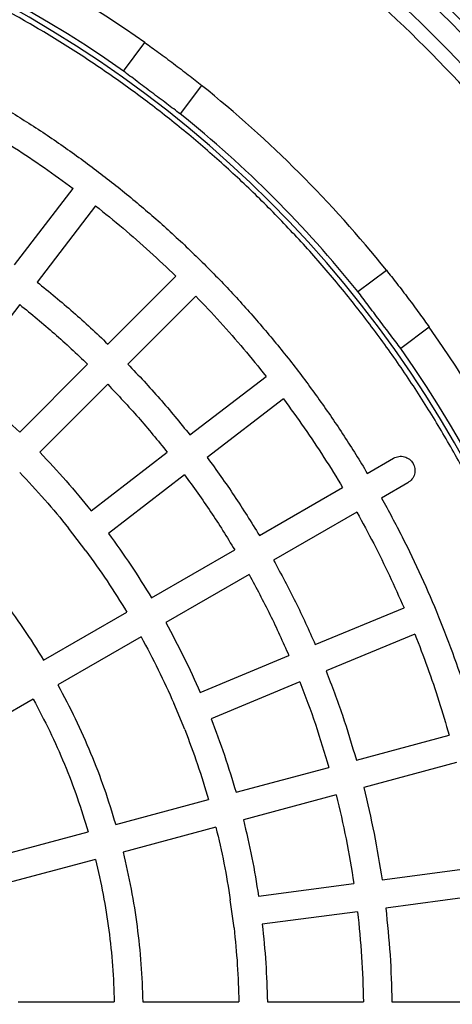
# Model space of a CAD drawing. Units: millimetres. Extents: x 10 to 410, y -51 to 287.
# Drawn here: x 101 to 103, y -33 to -28 of the extents above; entities that cross this region are included whole.
import ezdxf

# ---------------------------------------------------------------- set-up
doc = ezdxf.new("R2010")
doc.units = ezdxf.units.MM
doc.linetypes.add('SLD-Solid', pattern=[0])

msp = doc.modelspace()

# ---------------------------------------------------------------- linework, layer by layer
at = {"color": 7, "linetype": 'SLD-Solid', "lineweight": 25}
for p, q in [((101.4393, -28.1892), (101.5597, -28.0294)), ((101.8792, -28.2701), (101.7588, -28.4299)), ((100.8273, -29.277), (101.1561, -28.8485)), ((101.283, -28.9459), (100.9543, -29.3744)), ((102.7574, -29.4285), (102.9172, -29.3081)), ((101.3515, -29.7227), (101.7333, -29.3408)), ((101.8465, -29.454), (101.4646, -29.8358)), ((100.8569, -29.5013), (100.5281, -29.9298)), ((103.1579, -29.6276), (102.9981, -29.748)), ((100.8564, -30.2177), (101.2383, -29.8358)), ((101.8129, -30.233), (102.2414, -29.9043)), ((101.3515, -29.949), (100.9696, -30.3309)), ((102.3388, -30.0312), (101.9103, -30.36)), ((101.2575, -30.6592), (101.686, -30.3304)), ((102.8101, -30.4492), (102.9578, -30.3639)), ((101.7834, -30.4574), (101.3549, -30.7862)), ((102.2038, -30.7992), (102.6716, -30.5292)), ((103.0378, -30.5025), (102.8901, -30.5878)), ((102.7516, -30.6678), (102.2838, -30.9378)), ((101.228, -30.8836), (101.1306, -30.7566)), ((101.5976, -31.1493), (102.0653, -30.8792)), ((102.1453, -31.0178), (101.6776, -31.2878)), ((100.9912, -31.4993), (101.459, -31.2293)), ((102.5175, -31.4116), (103.0165, -31.2049)), ((103.0777, -31.3528), (102.5787, -31.5594)), ((101.539, -31.3679), (101.0712, -31.6379)), ((101.8707, -31.6795), (102.3697, -31.4729)), ((102.4309, -31.6207), (101.9319, -31.8274)), ((100.9326, -31.7179), (100.4648, -31.988)), ((101.7841, -31.8886), (101.7229, -31.7408)), ((102.7486, -32.0597), (103.2702, -31.9199)), ((103.3116, -32.0745), (102.79, -32.2143)), ((102.0723, -32.2409), (102.594, -32.1011)), ((101.3961, -32.4221), (101.9177, -32.2823)), ((102.6354, -32.2557), (102.1137, -32.3955)), ((100.7197, -32.6033), (101.2415, -32.4635)), ((101.9592, -32.4369), (101.4375, -32.5767)), ((101.2829, -32.6181), (100.7611, -32.7579)), ((102.893, -32.7324), (103.4285, -32.6619)), ((102.1989, -32.8238), (102.7344, -32.7533)), ((102.0612, -33.0033), (102.0403, -32.8447)), ((103.4494, -32.8205), (102.9139, -32.891)), ((102.7553, -32.9119), (102.2198, -32.9824)), ((100.8481, -33.4182), (101.3882, -33.4182)), ((101.5483, -33.4182), (102.0884, -33.4182)), ((102.2484, -33.4182), (102.7885, -33.4182)), ((102.9485, -33.4182), (103.4885, -33.4182))]:
    msp.add_line(p, q, dxfattribs=at)
for radius in [8.9, 8.78, 7.9486]:
    msp.add_circle((97.6891, -33.4982), radius, dxfattribs=at)
at = {"color": 1, "linetype": 'SLD-Solid', "lineweight": 25}
msp.add_arc((97.6891, -33.4982), 9.0352, 7.77421, 172.22579, dxfattribs=at)
at = {"color": 7, "linetype": 'SLD-Solid', "lineweight": 25}
for radius, start, end in [(7.9, 270, 90), (6.7, 54.71058, 125.28942), (6.5, 54.76323, 90), (6.4686, 270, 90), (7.78, 38.47306, 51.52694), (7.7, 38.48837, 51.51163), (6.7, 38.71058, 51.28942), (6.5, 38.76323, 51.23677), (6.7, 324.71058, 35.28942), (6.5, 324.76323, 35.23677)]:
    msp.add_arc((97.6891, -33.4982), radius, start, end, dxfattribs=at)
for points, knots in [([(91.2491, -33.4982), (91.2503, -33.4038), (91.2527, -33.215), (91.2721, -32.9323), (91.303, -32.6507), (91.3465, -32.3707), (91.4018, -32.0946), (91.4688, -31.8228), (91.5469, -31.5557), (91.6365, -31.2923), (91.7381, -31.0314), (91.8515, -30.7736), (91.977, -30.5196), (92.1135, -30.2713), (92.2607, -30.0293), (92.4176, -29.7954), (92.5834, -29.5699), (92.7578, -29.3531), (92.9414, -29.144), (93.1351, -28.9418), (93.3385, -28.7471), (93.5516, -28.5604), (93.7727, -28.3833), (94.0014, -28.216), (94.2358, -28.0599), (94.4754, -27.9151), (94.7195, -27.7815), (94.9691, -27.6586), (95.2254, -27.5459), (95.4879, -27.4439), (95.7562, -27.3529), (96.0283, -27.2739), (96.3035, -27.2069), (96.5798, -27.1524), (96.8566, -27.1102), (97.1332, -27.0802), (97.4109, -27.0622), (97.6908, -27.0562), (97.9723, -27.0624), (98.255, -27.081), (98.5366, -27.1121), (98.8166, -27.1556), (99.0927, -27.2109), (99.3645, -27.2779), (99.6316, -27.3561), (99.895, -27.4457), (100.1559, -27.5472), (100.4137, -27.6607), (100.6677, -27.7861), (100.916, -27.9226), (101.158, -28.0699), (101.3919, -28.2267), (101.6174, -28.3926), (101.8342, -28.567), (102.0433, -28.7506), (102.2455, -28.9442), (102.4402, -29.1477), (102.6269, -29.3608), (102.804, -29.5819), (102.9713, -29.8106), (103.1274, -30.045), (103.2722, -30.2845), (103.4058, -30.5286), (103.5287, -30.7783), (103.6414, -31.0345), (103.7434, -31.297), (103.8344, -31.5653), (103.9134, -31.8374), (103.9804, -32.1127), (104.0349, -32.389), (104.0771, -32.6657), (104.1071, -32.9424), (104.1251, -33.22), (104.1311, -33.4999), (104.1249, -33.7815), (104.1063, -34.0642), (104.0752, -34.3458), (104.0317, -34.6257), (103.9763, -34.9019), (103.9094, -35.1737), (103.8312, -35.4407), (103.7416, -35.7041), (103.6401, -35.965), (103.5266, -36.2228), (103.4012, -36.4768), (103.2647, -36.7251), (103.1174, -36.9671), (102.9606, -37.201), (102.7947, -37.4265), (102.6203, -37.6434), (102.4367, -37.8524), (102.2431, -38.0546), (102.0396, -38.2493), (101.8265, -38.436), (101.6054, -38.6132), (101.3767, -38.7804), (101.1423, -38.9365), (100.9028, -39.0814), (100.6587, -39.2149), (100.409, -39.3378), (100.1528, -39.4505), (99.8903, -39.5526), (99.622, -39.6435), (99.3499, -39.7225), (99.0746, -39.7895), (98.7983, -39.844), (98.5216, -39.8862), (98.2449, -39.9162), (97.9673, -39.9342), (97.6874, -39.9403), (97.4058, -39.9341), (97.1231, -39.9154), (96.8415, -39.8843), (96.5616, -39.8409), (96.2854, -39.7855), (96.0136, -39.7185), (95.7466, -39.6404), (95.4831, -39.5508), (95.2223, -39.4492), (94.9645, -39.3358), (94.7105, -39.2103), (94.4622, -39.0738), (94.2202, -38.9266), (93.9863, -38.7697), (93.7608, -38.6039), (93.5439, -38.4295), (93.3349, -38.2459), (93.1327, -38.0522), (92.938, -37.8488), (92.7513, -37.6357), (92.5741, -37.4145), (92.4069, -37.1859), (92.2508, -36.9515), (92.1059, -36.7119), (91.9724, -36.4678), (91.8495, -36.2182), (91.7368, -35.9619), (91.6347, -35.6994), (91.5438, -35.4311), (91.4648, -35.159), (91.3978, -34.8837), (91.3433, -34.6074), (91.3011, -34.3307), (91.2712, -34.0541), (91.2526, -33.7764), (91.2502, -33.5909), (91.2491, -33.4982)], [0, 0, 0, 0, 0.007, 0.014, 0.021, 0.028, 0.035, 0.041875, 0.04875, 0.055625, 0.0625, 0.0695, 0.0765, 0.0835, 0.0905, 0.0975, 0.104375, 0.11125, 0.118125, 0.125, 0.132, 0.139, 0.146, 0.153, 0.16, 0.166875, 0.17375, 0.180625, 0.1875, 0.1945, 0.2015, 0.2085, 0.2155, 0.2225, 0.229375, 0.23625, 0.243125, 0.25, 0.257, 0.264, 0.271, 0.278, 0.285, 0.291875, 0.29875, 0.305625, 0.3125, 0.3195, 0.3265, 0.3335, 0.3405, 0.3475, 0.354375, 0.36125, 0.368125, 0.375, 0.382, 0.389, 0.396, 0.403, 0.41, 0.416875, 0.42375, 0.430625, 0.4375, 0.4445, 0.4515, 0.4585, 0.4655, 0.4725, 0.479375, 0.48625, 0.493125, 0.5, 0.507, 0.514, 0.521, 0.528, 0.535, 0.541875, 0.54875, 0.555625, 0.5625, 0.5695, 0.5765, 0.5835, 0.5905, 0.5975, 0.604375, 0.61125, 0.618125, 0.625, 0.632, 0.639, 0.646, 0.653, 0.66, 0.666875, 0.67375, 0.680625, 0.6875, 0.6945, 0.7015, 0.7085, 0.7155, 0.7225, 0.729375, 0.73625, 0.743125, 0.75, 0.757, 0.764, 0.771, 0.778, 0.785, 0.791875, 0.79875, 0.805625, 0.8125, 0.8195, 0.8265, 0.8335, 0.8405, 0.8475, 0.854375, 0.86125, 0.868125, 0.875, 0.882, 0.889, 0.896, 0.903, 0.91, 0.916875, 0.92375, 0.930625, 0.9375, 0.9445, 0.9515, 0.9585, 0.9655, 0.9725, 0.979375, 0.98625, 0.993125, 1, 1, 1, 1]), ([(101.5597, -28.0294), (101.5721, -28.0381), (101.5967, -28.0556), (101.637, -28.0848), (101.6788, -28.1155), (101.7071, -28.1367), (101.7212, -28.1474)], [0, 0, 0, 0, 0.249713, 0.498587, 0.749449, 1, 1, 1, 1]), ([(101.7212, -28.1474), (101.7353, -28.158), (101.7634, -28.1793), (101.8043, -28.2109), (101.8436, -28.2417), (101.8673, -28.2606), (101.8792, -28.2701)], [0, 0, 0, 0, 0.249712, 0.498583, 0.749446, 1, 1, 1, 1]), ([(101.7588, -28.4299), (101.7466, -28.4208), (101.7225, -28.4027), (101.6827, -28.3727), (101.6414, -28.3416), (101.5991, -28.3097), (101.5569, -28.2779), (101.5156, -28.2468), (101.4757, -28.2167), (101.4515, -28.1984), (101.4393, -28.1892)], [0, 0, 0, 0, 0.124968, 0.249515, 0.374861, 0.499257, 0.624629, 0.749137, 0.874187, 1, 1, 1, 1]), ([(102.9172, -29.3081), (102.9266, -29.3199), (102.9455, -29.3436), (102.9762, -29.3827), (103.0079, -29.4237), (103.0293, -29.4519), (103.0399, -29.4661)], [0, 0, 0, 0, 0.249713, 0.498587, 0.749449, 1, 1, 1, 1]), ([(102.9981, -29.748), (102.989, -29.7359), (102.9707, -29.7118), (102.9407, -29.672), (102.9097, -29.6308), (102.8778, -29.5884), (102.846, -29.5462), (102.8148, -29.5049), (102.7848, -29.4651), (102.7665, -29.4407), (102.7574, -29.4285)], [0, 0, 0, 0, 0.124968, 0.249515, 0.374861, 0.499257, 0.624629, 0.749137, 0.874187, 1, 1, 1, 1]), ([(103.0399, -29.4661), (103.0505, -29.4802), (103.0716, -29.5083), (103.1023, -29.55), (103.1315, -29.5904), (103.1491, -29.6152), (103.1579, -29.6276)], [0, 0, 0, 0, 0.249712, 0.498583, 0.749446, 1, 1, 1, 1])]:
    msp.add_open_spline(points, degree=3, knots=knots, dxfattribs=at)
for points in [[(100.7381, -28.3772), (100.8083, -28.4201), (100.9486, -28.5059), (101.1521, -28.6456), (101.35, -28.7929), (101.5416, -28.9485), (101.7266, -29.1118), (101.9046, -29.2827), (102.0755, -29.4607), (102.2388, -29.6457), (102.3944, -29.8373), (102.5417, -30.0352), (102.6814, -30.2387), (102.7672, -30.379), (102.8101, -30.4492)], [(100.6581, -28.5157), (100.7149, -28.5504), (100.8286, -28.6198), (100.9947, -28.7308), (101.1023, -28.8093), (101.1561, -28.8485)], [(101.283, -28.9459), (101.3349, -28.9877), (101.4385, -29.0713), (101.5887, -29.203), (101.6851, -29.2949), (101.7333, -29.3408)], [(100.9543, -29.3744), (101.0227, -29.4299), (101.1594, -29.541), (101.2875, -29.6621), (101.3515, -29.7227)], [(101.8465, -29.454), (101.8924, -29.5022), (101.9843, -29.5986), (102.116, -29.7488), (102.1996, -29.8524), (102.2414, -29.9043)], [(100.8569, -29.5013), (100.9225, -29.5547), (101.0538, -29.6615), (101.1768, -29.7777), (101.2383, -29.8358)], [(101.4646, -29.8358), (101.5252, -29.8998), (101.6463, -30.0279), (101.7574, -30.1646), (101.8129, -30.233)], [(100.5281, -29.9298), (100.5845, -29.9758), (100.6974, -30.0679), (100.8034, -30.1678), (100.8564, -30.2177)], [(101.3515, -29.949), (101.4096, -30.0105), (101.5258, -30.1335), (101.6326, -30.2648), (101.686, -30.3304)], [(102.3388, -30.0312), (102.378, -30.085), (102.4565, -30.1926), (102.5675, -30.3587), (102.6369, -30.4724), (102.6716, -30.5292)], [(100.9696, -30.3309), (101.0195, -30.3839), (101.1194, -30.4899), (101.2115, -30.6028), (101.2575, -30.6592)], [(101.9103, -30.36), (101.962, -30.4313), (102.0654, -30.5741), (102.1577, -30.7242), (102.2038, -30.7992)], [(102.9578, -30.3639), (102.9675, -30.3597), (102.9868, -30.3513), (103.0191, -30.3541), (103.0478, -30.3681), (103.0689, -30.3922), (103.0792, -30.4225), (103.077, -30.4543), (103.0632, -30.4837), (103.0463, -30.4962), (103.0378, -30.5025)], [(100.8564, -30.444), (100.9039, -30.4945), (100.999, -30.5955), (101.0867, -30.7029), (101.1306, -30.7566)], [(101.7834, -30.4574), (101.833, -30.5259), (101.9322, -30.663), (102.0209, -30.8072), (102.0653, -30.8792)], [(102.8901, -30.5878), (102.9294, -30.66), (103.008, -30.8045), (103.1144, -31.0272), (103.2122, -31.2538), (103.3003, -31.4843), (103.3789, -31.7182), (103.4476, -31.9552), (103.5066, -32.1948), (103.5555, -32.4367), (103.5945, -32.6804), (103.6231, -32.9255), (103.6423, -33.1716), (103.6465, -33.336), (103.6485, -33.4182)], [(102.7516, -30.6678), (102.7834, -30.7262), (102.8472, -30.8431), (102.9356, -31.0223), (102.9895, -31.1441), (103.0165, -31.2049)], [(101.3549, -30.7862), (101.3975, -30.8452), (101.4828, -30.9634), (101.5593, -31.0873), (101.5976, -31.1493)], [(100.4745, -30.8259), (100.5228, -30.8779), (100.6193, -30.9817), (100.7528, -31.1474), (100.8782, -31.3192), (100.9536, -31.4393), (100.9912, -31.4993)], [(101.228, -30.8836), (101.2685, -30.9398), (101.3496, -31.0523), (101.4225, -31.1703), (101.459, -31.2293)], [(102.2838, -30.9378), (102.3258, -31.0153), (102.4096, -31.1703), (102.4815, -31.3312), (102.5175, -31.4116)], [(102.1453, -31.0178), (102.1855, -31.0923), (102.266, -31.2411), (102.3351, -31.3956), (102.3697, -31.4729)], [(101.6776, -31.2878), (101.7121, -31.352), (101.7812, -31.4802), (101.8409, -31.6131), (101.8707, -31.6795)], [(103.0777, -31.3528), (103.1017, -31.4149), (103.1497, -31.5391), (103.2139, -31.7283), (103.2514, -31.8561), (103.2702, -31.9199)], [(101.539, -31.3679), (101.5718, -31.4289), (101.6375, -31.5511), (101.6944, -31.6775), (101.7229, -31.7408)], [(102.5787, -31.5594), (102.6102, -31.6418), (102.6731, -31.8064), (102.7234, -31.9753), (102.7486, -32.0597)], [(101.0712, -31.6379), (101.1044, -31.7006), (101.1708, -31.8258), (101.2568, -32.0204), (101.3336, -32.2188), (101.3752, -32.3544), (101.3961, -32.4221)], [(102.4309, -31.6207), (102.4611, -31.6997), (102.5214, -31.8579), (102.5698, -32.02), (102.594, -32.1011)], [(100.9326, -31.7179), (100.9641, -31.7775), (101.0271, -31.8967), (101.1089, -32.0817), (101.1819, -32.2703), (101.2216, -32.3991), (101.2415, -32.4635)], [(101.9319, -31.8274), (101.9578, -31.8954), (102.0096, -32.0316), (102.0514, -32.1711), (102.0723, -32.2409)], [(101.7841, -31.8886), (101.8087, -31.9534), (101.8579, -32.0831), (101.8978, -32.2159), (101.9177, -32.2823)], [(102.79, -32.2143), (102.8104, -32.3), (102.8513, -32.4714), (102.8791, -32.6454), (102.893, -32.7324)], [(102.6354, -32.2557), (102.655, -32.338), (102.6942, -32.5026), (102.721, -32.6697), (102.7344, -32.7533)], [(102.1137, -32.3955), (102.1305, -32.4663), (102.164, -32.6081), (102.1873, -32.7519), (102.1989, -32.8238)], [(101.9592, -32.4369), (101.9751, -32.5044), (102.0069, -32.6393), (102.0292, -32.7762), (102.0403, -32.8447)], [(101.4375, -32.5767), (101.4533, -32.6458), (101.485, -32.784), (101.5177, -32.9942), (101.5405, -33.2057), (101.5457, -33.3474), (101.5483, -33.4182)], [(101.2829, -32.6181), (101.2979, -32.6838), (101.3279, -32.8152), (101.359, -33.0151), (101.3807, -33.2162), (101.3857, -33.3509), (101.3882, -33.4182)], [(102.9139, -32.891), (102.923, -32.9787), (102.9411, -33.154), (102.946, -33.3301), (102.9485, -33.4182)], [(102.7553, -32.9119), (102.764, -32.9961), (102.7813, -33.1644), (102.7861, -33.3336), (102.7885, -33.4182)], [(102.0612, -33.0033), (102.0681, -33.0723), (102.0821, -33.2103), (102.0863, -33.3489), (102.0884, -33.4182)], [(102.2198, -32.9824), (102.2272, -33.0549), (102.2419, -33.1998), (102.2462, -33.3454), (102.2484, -33.4182)]]:
    msp.add_open_spline(points, degree=3, dxfattribs=at)

doc.saveas('drawing.dxf')
